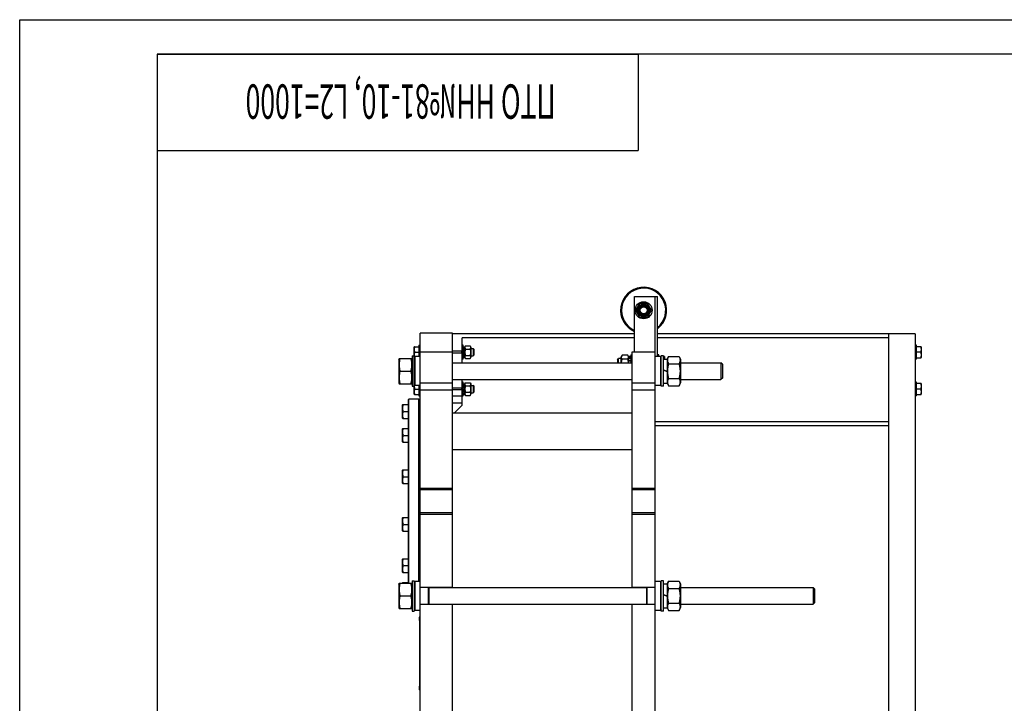
# Model space of a CAD drawing. Units: millimetres. Extents: x 0 to 6269, y -4 to 4433.
# Drawn here: x 0 to 2138, y 2949 to 4433 of the extents above; entities that cross this region are included whole.
import ezdxf
from ezdxf.enums import TextEntityAlignment as Align

# ---------------------------------------------------------------- set-up
doc = ezdxf.new("R2010")
doc.units = ezdxf.units.MM
doc.header["$LTSCALE"] = 344.776119
doc.layers.get('0').update_dxf_attribs({"linetype": 'CONTINUOUS'})
doc.layers.add('NOTES', color=7, linetype='CONTINUOUS')

# ---------------------------------------------------------------- blocks, each defined once
blk = doc.blocks.new('*T13')
at = {"color": 7, "linetype": 'Continuous'}
for p, q in [((0, 0), (1044.8, 0)), ((0, 0), (0, -209)), ((1044.8, 0), (1044.8, -209)), ((0, -209), (1044.8, -209))]:
    blk.add_line(p, q, dxfattribs=at)
at = {"layer": 'NOTES', "color": 5, "linetype": 'Continuous', "oblique": 15, "width": 0.566051}
blk.add_text('ПТО НН№81-10, L2=1000 ', height=74.627, rotation=180, dxfattribs=at).set_placement((522.4, -65.8), align=Align.CENTER)

msp = doc.modelspace()

# ---------------------------------------------------------------- linework, layer by layer
at = {"color": 4, "linetype": 'Continuous'}
for p, q in [((0, 0), (0, 4432.836)), ((0, 4432.836), (6268.657, 4432.836))]:
    msp.add_line(p, q, dxfattribs=at)
at = {"color": 7, "linetype": 'Continuous'}
for p, q in [((298.507, 4358.209), (298.507, 74.627)), ((6194.03, 4358.209), (298.507, 4358.209)), ((1335.1, 3711.893), (1335.1, 3831.893)), ((1335.1, 3831.893), (1385.1, 3831.893)), ((1380.1, 1985.893), (1380.1, 3831.893)), ((1385.1, 3701.393), (1385.1, 3831.893)), ((1346.439, 3816.893), (1337.779, 3801.893)), ((1363.76, 3816.893), (1346.439, 3816.893)), ((1372.42, 3801.893), (1363.76, 3816.893)), ((1337.779, 3801.893), (1346.439, 3786.893)), ((1346.439, 3786.893), (1363.76, 3786.893)), ((1363.76, 3786.893), (1372.42, 3801.893)), ((870.1, 1945.893), (870.1, 3751.893)), ((940.1, 3751.893), (870.1, 3751.893)), ((940.1, 3199.893), (940.1, 3751.893)), ((1335.1, 3750.893), (940.1, 3750.893)), ((961.1, 3712.893), (961.1, 3742.393)), ((1335.1, 3742.393), (961.1, 3742.393)), ((1945, 3750.893), (1385.1, 3750.893)), ((1887, 3742.393), (1385.1, 3742.393)), ((1887, 3750.893), (1887, 1945.893)), ((1945, 3750.893), (1945, 2025.893)), ((857.447, 3722.894), (857.1, 3722.293)), ((857.1, 3619.493), (857.1, 3722.293)), ((857.446, 3722.893), (867.1, 3722.893)), ((867.1, 3725.893), (867.1, 3701.393)), ((867.1, 3725.893), (870.1, 3725.893)), ((963.1, 3725.893), (961.1, 3725.893)), ((963.1, 3695.893), (963.1, 3725.893)), ((963.1, 3722.532), (966.6, 3722.532)), ((963.1, 3721.837), (966.6, 3721.837)), ((963.1, 3721.455), (966.6, 3721.455)), ((966.6, 3721.893), (967.932, 3724.749)), ((966.6, 3699.253), (966.6, 3722.532)), ((967.932, 3724.749), (978.268, 3724.749)), ((978.268, 3724.749), (979.6, 3721.893)), ((979.6, 3721.893), (979.6, 3699.893)), ((1948, 3725.893), (1945, 3725.893)), ((1948, 3695.893), (1948, 3725.893)), ((1957.653, 3722.893), (1948, 3722.893)), ((1957.653, 3722.894), (1958, 3722.293)), ((1958, 3722.293), (1958, 3699.493)), ((852.1, 3702.893), (852.1, 3636.893)), ((852.1, 3702.893), (857.1, 3702.893)), ((857.1, 3699.793), (858.7, 3701.393)), ((858.518, 3710.893), (867.1, 3710.893)), ((858.7, 3638.393), (858.7, 3701.393)), ((870.1, 3701.393), (858.7, 3701.393)), ((870.1, 3711.893), (940.1, 3711.893)), ((961.1, 3712.893), (940.1, 3712.893)), ((961.1, 3708.893), (940.1, 3708.893)), ((960.1, 3708.893), (960.1, 3712.893)), ((961.1, 3687.893), (961.1, 3708.893)), ((963.1, 3719.476), (966.6, 3719.476)), ((963.1, 3718.769), (966.6, 3718.769)), ((963.1, 3715.809), (966.6, 3715.809)), ((966.6, 3715.015), (963.1, 3715.015)), ((963.1, 3714.885), (966.6, 3714.885)), ((963.1, 3711.393), (966.6, 3711.393)), ((966.6, 3710.893), (963.1, 3710.893)), ((963.1, 3710.393), (966.6, 3710.393)), ((963.1, 3706.9), (966.6, 3706.9)), ((966.6, 3706.77), (963.1, 3706.77)), ((963.1, 3705.977), (966.6, 3705.977)), ((963.1, 3703.016), (966.6, 3703.016)), ((963.1, 3702.309), (966.6, 3702.309)), ((963.1, 3700.331), (966.6, 3700.331)), ((963.1, 3699.948), (966.6, 3699.948)), ((966.6, 3699.893), (967.932, 3697.036)), ((967.932, 3717.821), (978.268, 3717.821)), ((967.932, 3703.964), (978.268, 3703.964)), ((978.268, 3697.036), (979.6, 3699.893)), ((979.6, 3718.893), (985.1, 3718.893)), ((979.6, 3702.893), (985.1, 3702.893)), ((985.1, 3718.893), (985.1, 3702.893)), ((987.1, 3716.893), (985.1, 3718.893)), ((987.1, 3704.893), (985.1, 3702.893)), ((987.1, 3704.893), (987.1, 3716.893)), ((1308.218, 3704.213), (1306.6, 3700.743)), ((1306.6, 3687.893), (1306.6, 3700.743)), ((1320.981, 3704.213), (1308.218, 3704.213)), ((1322.6, 3700.743), (1320.981, 3704.213)), ((1322.6, 3687.893), (1322.6, 3701.634)), ((1327.1, 3701.634), (1322.6, 3701.634)), ((1327.1, 3700.703), (1322.6, 3700.703)), ((1327.1, 3700.321), (1322.6, 3700.321)), ((1327.1, 3705.393), (1327.1, 3687.893)), ((1327.1, 3705.393), (1330.1, 3705.393)), ((1330.1, 3199.893), (1330.1, 3711.893)), ((1330.1, 3711.893), (1380.1, 3711.893)), ((1391.5, 3701.393), (1380.1, 3701.393)), ((1388.1, 3705.393), (1385.1, 3705.393)), ((1388.1, 3701.393), (1388.1, 3705.393)), ((1393.1, 3701.893), (1388.1, 3701.893)), ((1391.5, 3701.393), (1391.5, 3638.393)), ((1393.1, 3699.793), (1391.5, 3701.393)), ((1393.1, 3636.893), (1393.1, 3702.893)), ((1398.1, 3702.893), (1393.1, 3702.893)), ((1398.1, 3636.893), (1398.1, 3702.893)), ((1400.167, 3701.893), (1398.1, 3701.893)), ((1400.166, 3701.894), (1400.6, 3701.143)), ((1400.6, 3701.143), (1400.6, 3696.143)), ((1406.1, 3695.443), (1408.993, 3701.647)), ((1408.993, 3701.647), (1432.207, 3701.647)), ((1432.207, 3701.647), (1435.1, 3695.443)), ((1956.581, 3710.893), (1948, 3710.893)), ((823.1, 3695.443), (824.01, 3697.394)), ((823.1, 3695.443), (823.1, 3644.343)), ((824.009, 3697.393), (851.19, 3697.393)), ((851.189, 3697.394), (852.1, 3695.443)), ((940.1, 3687.893), (1330.1, 3687.893)), ((963.1, 3695.893), (961.1, 3695.893)), ((963.1, 3699.253), (966.6, 3699.253)), ((967.932, 3697.036), (978.268, 3697.036)), ((1298.1, 3694.393), (1300.6, 3696.893)), ((1298.1, 3694.393), (1298.1, 3687.893)), ((1300.6, 3687.893), (1300.6, 3696.893)), ((1306.6, 3696.893), (1300.6, 3696.893)), ((1320.981, 3695.553), (1308.218, 3695.553)), ((1327.1, 3697.67), (1322.6, 3697.67)), ((1327.1, 3696.963), (1322.6, 3696.963)), ((1327.1, 3692.996), (1322.6, 3692.996)), ((1322.6, 3692.203), (1327.1, 3692.203)), ((1327.1, 3692.072), (1322.6, 3692.072)), ((1398.1, 3696.143), (1406.1, 3696.143)), ((1406.1, 3696.143), (1406.1, 3643.643)), ((1408.993, 3685.77), (1432.207, 3685.77)), ((1435.1, 3695.443), (1435.1, 3644.343)), ((1435.1, 3687.893), (1523.1, 3687.893)), ((1526.099, 3684.892), (1523.099, 3687.892)), ((1523.1, 3687.893), (1523.1, 3651.893)), ((1526.1, 3684.893), (1526.1, 3654.893)), ((1948, 3695.893), (1945, 3695.893)), ((1948, 3698.893), (1957.653, 3698.893)), ((1957.653, 3698.891), (1958, 3699.493)), ((825.993, 3669.893), (849.207, 3669.893)), ((1398.1, 3672.804), (1406.1, 3669.893)), ((1398.1, 3671.804), (1406.1, 3668.893)), ((823.1, 3644.343), (824.01, 3642.391)), ((824.009, 3642.393), (851.19, 3642.393)), ((851.189, 3642.391), (852.1, 3644.343)), ((852.1, 3636.893), (857.1, 3636.893)), ((857.1, 3639.993), (858.7, 3638.393)), ((870.1, 3638.393), (858.7, 3638.393)), ((867.1, 3638.393), (867.1, 3615.893)), ((870.1, 3644.393), (940.1, 3644.393)), ((940.1, 3651.893), (1330.1, 3651.893)), ((961.1, 3632.893), (961.1, 3651.893)), ((963.1, 3645.893), (961.1, 3645.893)), ((963.1, 3615.893), (963.1, 3645.893)), ((963.1, 3642.532), (966.6, 3642.532)), ((963.1, 3641.837), (966.6, 3641.837)), ((963.1, 3641.455), (966.6, 3641.455)), ((963.1, 3639.476), (966.6, 3639.476)), ((963.1, 3638.769), (966.6, 3638.769)), ((963.1, 3635.809), (966.6, 3635.809)), ((966.6, 3641.893), (967.932, 3644.749)), ((966.6, 3619.253), (966.6, 3642.532)), ((967.932, 3644.749), (978.268, 3644.749)), ((967.932, 3637.821), (978.268, 3637.821)), ((978.268, 3644.749), (979.6, 3641.893)), ((979.6, 3641.893), (979.6, 3619.893)), ((979.6, 3638.893), (985.1, 3638.893)), ((985.1, 3638.893), (985.1, 3622.893)), ((987.1, 3636.893), (985.1, 3638.893)), ((987.1, 3624.893), (987.1, 3636.893)), ((1330.1, 3644.393), (1380.1, 3644.393)), ((1391.5, 3638.393), (1380.1, 3638.393)), ((1393.1, 3639.993), (1391.5, 3638.393)), ((1398.1, 3636.893), (1393.1, 3636.893)), ((1398.1, 3643.643), (1406.1, 3643.643)), ((1406.1, 3644.343), (1408.993, 3638.138)), ((1408.993, 3654.015), (1432.207, 3654.015)), ((1408.993, 3638.138), (1432.207, 3638.138)), ((1432.207, 3638.138), (1435.1, 3644.343)), ((1435.1, 3651.893), (1523.1, 3651.893)), ((1526.099, 3654.893), (1523.099, 3651.893)), ((1948, 3645.893), (1945, 3645.893)), ((1948, 3615.893), (1948, 3645.893)), ((1957.653, 3642.893), (1948, 3642.893)), ((1957.653, 3642.894), (1958, 3642.293)), ((1958, 3642.293), (1958, 3619.493)), ((857.447, 3618.891), (857.1, 3619.493)), ((857.446, 3618.893), (867.1, 3618.893)), ((858.518, 3630.893), (867.1, 3630.893)), ((867.1, 3615.893), (870.1, 3615.893)), ((870.1, 3629.393), (940.1, 3629.393)), ((961.1, 3632.893), (940.1, 3632.893)), ((961.1, 3628.893), (940.1, 3628.893)), ((940.1, 3615.893), (963.1, 3615.893)), ((960.1, 3628.893), (960.1, 3632.893)), ((961.1, 3595.893), (961.1, 3628.893)), ((966.6, 3635.015), (963.1, 3635.015)), ((963.1, 3634.885), (966.6, 3634.885)), ((963.1, 3631.393), (966.6, 3631.393)), ((966.6, 3630.893), (963.1, 3630.893)), ((963.1, 3630.393), (966.6, 3630.393)), ((963.1, 3626.9), (966.6, 3626.9)), ((966.6, 3626.77), (963.1, 3626.77)), ((963.1, 3625.977), (966.6, 3625.977)), ((963.1, 3623.016), (966.6, 3623.016)), ((963.1, 3622.309), (966.6, 3622.309)), ((963.1, 3620.331), (966.6, 3620.331)), ((963.1, 3619.948), (966.6, 3619.948)), ((963.1, 3619.253), (966.6, 3619.253)), ((966.6, 3619.893), (967.932, 3617.036)), ((967.932, 3623.964), (978.268, 3623.964)), ((967.932, 3617.036), (978.268, 3617.036)), ((978.268, 3617.036), (979.6, 3619.893)), ((979.6, 3622.893), (985.1, 3622.893)), ((987.1, 3624.893), (985.1, 3622.893)), ((1330.1, 3629.393), (1380.1, 3629.393)), ((1948, 3615.893), (1945, 3615.893)), ((1956.581, 3630.893), (1948, 3630.893)), ((1948, 3618.893), (1957.653, 3618.893)), ((1957.653, 3618.891), (1958, 3619.493)), ((832.033, 3597.079), (831.6, 3596.328)), ((831.6, 3567.828), (831.6, 3596.328)), ((832.033, 3597.078), (844.1, 3597.078)), ((844.1, 3607.893), (845.1, 3608.893)), ((844.1, 3209.393), (844.1, 3607.893)), ((845.1, 3209.393), (845.1, 3608.893)), ((867.1, 3608.893), (845.1, 3608.893)), ((867.1, 3213.393), (867.1, 3608.893)), ((868.1, 3607.893), (867.1, 3608.893)), ((868.1, 3213.393), (868.1, 3607.893)), ((940.1, 3600.893), (961.1, 3600.893)), ((944.6, 3579.393), (961.1, 3595.893)), ((833.372, 3582.078), (844.1, 3582.078)), ((868.1, 3592.078), (870.1, 3592.078)), ((868.1, 3572.078), (870.1, 3572.078)), ((940.1, 3579.393), (1330.1, 3579.393)), ((832.033, 3567.076), (831.6, 3567.828)), ((832.033, 3567.078), (844.1, 3567.078)), ((1887, 3559.393), (1380.1, 3559.393)), ((1887, 3550.893), (1380.1, 3550.893)), ((832.033, 3545.315), (831.6, 3544.564)), ((831.6, 3516.064), (831.6, 3544.564)), ((832.033, 3545.314), (844.1, 3545.314)), ((833.372, 3530.314), (844.1, 3530.314)), ((868.1, 3540.314), (870.1, 3540.314)), ((832.033, 3515.313), (831.6, 3516.064)), ((832.033, 3515.314), (844.1, 3515.314)), ((868.1, 3520.314), (870.1, 3520.314)), ((940.1, 3499.393), (1330.1, 3499.393)), ((832.033, 3455.658), (831.6, 3454.906)), ((831.6, 3426.406), (831.6, 3454.906)), ((832.033, 3455.656), (844.1, 3455.656)), ((868.1, 3450.656), (870.1, 3450.656)), ((832.033, 3425.655), (831.6, 3426.406)), ((832.033, 3425.656), (844.1, 3425.656)), ((833.372, 3440.656), (844.1, 3440.656)), ((868.1, 3430.656), (870.1, 3430.656)), ((940.1, 3414.893), (870.1, 3414.893)), ((940.1, 3411.893), (870.1, 3411.893)), ((1380.1, 3414.893), (1330.1, 3414.893)), ((1380.1, 3411.893), (1330.1, 3411.893)), ((940.1, 3361.893), (870.1, 3361.893)), ((940.1, 3358.893), (870.1, 3358.893)), ((1380.1, 3361.893), (1330.1, 3361.893)), ((1380.1, 3358.893), (1330.1, 3358.893)), ((832.033, 3352.13), (831.6, 3351.379)), ((831.6, 3322.879), (831.6, 3351.379)), ((832.033, 3352.129), (844.1, 3352.129)), ((833.372, 3337.129), (844.1, 3337.129)), ((868.1, 3347.129), (870.1, 3347.129)), ((832.033, 3322.128), (831.6, 3322.879)), ((832.033, 3322.129), (844.1, 3322.129)), ((868.1, 3327.129), (870.1, 3327.129)), ((832.033, 3262.473), (831.6, 3261.721)), ((831.6, 3233.221), (831.6, 3261.721)), ((832.033, 3262.471), (844.1, 3262.471)), ((868.1, 3257.471), (870.1, 3257.471)), ((832.033, 3232.47), (831.6, 3233.221)), ((832.033, 3232.471), (844.1, 3232.471)), ((833.372, 3247.471), (844.1, 3247.471)), ((868.1, 3237.471), (870.1, 3237.471)), ((823.1, 3207.443), (824.01, 3209.394)), ((824.009, 3209.393), (851.19, 3209.393)), ((832.033, 3210.709), (831.6, 3209.957)), ((831.6, 3209.393), (831.6, 3209.957)), ((832.033, 3210.707), (844.1, 3210.707)), ((851.189, 3209.394), (852.1, 3207.443)), ((852.1, 3214.893), (852.1, 3148.893)), ((852.1, 3214.893), (857.1, 3214.893)), ((857.1, 3214.893), (857.1, 3148.893)), ((857.1, 3211.793), (858.7, 3213.393)), ((858.7, 3150.393), (858.7, 3213.393)), ((870.1, 3213.393), (858.7, 3213.393)), ((1391.5, 3213.393), (1380.1, 3213.393)), ((1391.5, 3213.393), (1391.5, 3150.393)), ((1393.1, 3211.793), (1391.5, 3213.393)), ((1393.1, 3148.893), (1393.1, 3214.893)), ((1398.1, 3214.893), (1393.1, 3214.893)), ((1398.1, 3148.893), (1398.1, 3214.893)), ((1398.1, 3208.143), (1406.1, 3208.143)), ((1406.1, 3207.443), (1408.993, 3213.647)), ((1406.1, 3208.143), (1406.1, 3155.643)), ((1408.993, 3213.647), (1432.207, 3213.647)), ((1432.207, 3213.647), (1435.1, 3207.443)), ((823.1, 3207.443), (823.1, 3156.343)), ((940.1, 3200.393), (870.1, 3200.393)), ((888.1, 3163.393), (888.1, 3200.393)), ((889.1, 3163.393), (889.1, 3200.393)), ((889.1, 3199.893), (1361.1, 3199.893)), ((1380.1, 3200.393), (1330.1, 3200.393)), ((1361.1, 3200.393), (1361.1, 3163.393)), ((1362.1, 3200.393), (1362.1, 3163.393)), ((1408.993, 3197.77), (1432.207, 3197.77)), ((1435.1, 3207.443), (1435.1, 3156.343)), ((1435.1, 3199.893), (1723.1, 3199.893)), ((1726.099, 3196.892), (1723.099, 3199.892)), ((1723.1, 3199.893), (1723.1, 3163.893)), ((1726.1, 3196.893), (1726.1, 3166.893)), ((825.993, 3181.893), (849.207, 3181.893)), ((1398.1, 3184.804), (1406.1, 3181.893)), ((1398.1, 3183.804), (1406.1, 3180.893)), ((1408.993, 3166.015), (1432.207, 3166.015)), ((1726.099, 3166.893), (1723.099, 3163.893)), ((823.1, 3156.343), (824.01, 3154.391)), ((824.009, 3154.393), (851.19, 3154.393)), ((851.189, 3154.391), (852.1, 3156.343)), ((852.1, 3148.893), (857.1, 3148.893)), ((857.1, 3151.993), (858.7, 3150.393)), ((870.1, 3150.393), (858.7, 3150.393)), ((940.1, 3163.393), (870.1, 3163.393)), ((889.1, 3163.893), (1361.1, 3163.893)), ((940.1, 2866.893), (940.1, 3163.893)), ((1330.1, 2866.893), (1330.1, 3163.893)), ((1380.1, 3163.393), (1330.1, 3163.393)), ((1391.5, 3150.393), (1380.1, 3150.393)), ((1393.1, 3151.993), (1391.5, 3150.393)), ((1398.1, 3148.893), (1393.1, 3148.893)), ((1398.1, 3155.643), (1406.1, 3155.643)), ((1406.1, 3156.343), (1408.993, 3150.138)), ((1408.993, 3150.138), (1432.207, 3150.138)), ((1432.207, 3150.138), (1435.1, 3156.343)), ((1435.1, 3163.893), (1723.1, 3163.893)), ((867.4, 3132.893), (867.4, 3130.893)), ((868.8, 3126.505), (868.8, 3127.496)), ((869.1, 3126.866), (868.8, 3126.866)), ((869.1, 3126.505), (868.8, 3126.505)), ((868.8, 3123.388), (868.8, 3123.744)), ((869.1, 3123.744), (868.8, 3123.744)), ((869.1, 3123.611), (868.8, 3123.611)), ((869.1, 3123.39), (868.8, 3123.39)), ((868.8, 3117.632), (868.8, 3123.386)), ((869.1, 3123.386), (868.8, 3123.386)), ((869.1, 2976.893), (869.1, 3136.893)), ((869.1, 3136.893), (870.1, 3136.893)), ((869.1, 3121.957), (868.8, 3121.957)), ((869.1, 3118.383), (868.8, 3118.383)), ((869.1, 3118.372), (868.8, 3118.372)), ((869.1, 3117.632), (868.8, 3117.632)), ((868.8, 3115.254), (868.8, 3115.611)), ((869.1, 3115.611), (868.8, 3115.611)), ((869.1, 3115.254), (868.8, 3115.254)), ((868.8, 3108.937), (868.8, 3114.925)), ((869.1, 3114.925), (868.8, 3114.925)), ((869.1, 3109.893), (868.8, 3109.893)), ((869.1, 3109.868), (868.8, 3109.868)), ((869.1, 3109.611), (868.8, 3109.611)), ((869.1, 3109.254), (868.8, 3109.254)), ((869.1, 3108.957), (868.8, 3108.957)), ((868.8, 3096.893), (868.8, 3108.925)), ((869.1, 3108.925), (868.8, 3108.925)), ((869.1, 3103.893), (868.8, 3103.893)), ((869.1, 3103.868), (868.8, 3103.868)), ((869.1, 3103.643), (868.8, 3103.643)), ((869.1, 3103.094), (868.8, 3103.094)), ((869.1, 3102.9), (868.8, 3102.9)), ((869.1, 3100.752), (868.8, 3100.752)), ((869.1, 3097.893), (868.8, 3097.893)), ((869.1, 3096.893), (868.8, 3096.893)), ((868.8, 3088.895), (868.8, 3088.896)), ((869.1, 3088.896), (868.8, 3088.896)), ((868.8, 3082.463), (868.8, 3088.893)), ((869.1, 3088.893), (868.8, 3088.893)), ((869.1, 3086.394), (868.8, 3086.394)), ((869.1, 3084.093), (868.8, 3084.093)), ((869.1, 3083.893), (868.8, 3083.893)), ((869.1, 3083.889), (868.8, 3083.889)), ((869.1, 3082.463), (868.8, 3082.463)), ((867.4, 2982.893), (867.4, 2980.893)), ((869.1, 2976.893), (870.1, 2976.893))]:
    msp.add_line(p, q, dxfattribs=at)
for radius in [18.5, 13.85, 12, 10, 7.5]:
    msp.add_circle((1355.1, 3801.893), radius, dxfattribs=at)
for centre, radius, start, end in [((1355.1, 3801.893), 50, 306.87245, 246.421116), ((1355.1, 3801.893), 48, 308.684984, 245.374116), ((864.005, 3200.477), 32.296, 161.531678, 163.974087), ((872.222, 3132.893), 4.822, 130.35089, 180), ((872.222, 3130.893), 4.822, 180, 229.64911), ((872.222, 2982.893), 4.822, 130.35089, 180), ((872.222, 2980.893), 4.822, 180, 229.64911)]:
    msp.add_arc(centre, radius, start, end, dxfattribs=at)
for points, knots in [([(858.518, 3710.893), (858.194, 3711.863), (857.653, 3713.836), (857.343, 3716.893), (857.653, 3719.95), (858.194, 3721.922), (858.518, 3722.893)], [0, 0, 0, 0, 0.25094302, 0.5, 0.74905698, 1, 1, 1, 1]), ([(967.932, 3724.749), (967.673, 3724.195), (967.238, 3723.072), (966.982, 3721.285), (967.238, 3719.498), (967.673, 3718.375), (967.932, 3717.821)], [0, 0, 0, 0, 0.25509322, 0.5, 0.74490678, 1, 1, 1, 1]), ([(978.268, 3724.749), (978.526, 3724.195), (978.961, 3723.072), (979.218, 3721.285), (978.961, 3719.498), (978.526, 3718.375), (978.268, 3717.821)], [0, 0, 0, 0, 0.25509322, 0.5, 0.74490678, 1, 1, 1, 1]), ([(1956.581, 3722.893), (1956.905, 3721.922), (1957.447, 3719.95), (1957.756, 3716.893), (1957.447, 3713.836), (1956.905, 3711.863), (1956.581, 3710.893)], [0, 0, 0, 0, 0.25094302, 0.5, 0.74905698, 1, 1, 1, 1]), ([(857.992, 3700.685), (857.783, 3701.524), (857.465, 3703.225), (857.402, 3705.824), (857.771, 3708.399), (858.243, 3710.069), (858.518, 3710.893)], [0, 0, 0, 0, 0.25003512, 0.49905342, 0.7486663, 1, 1, 1, 1]), ([(967.932, 3717.821), (967.667, 3716.685), (967.229, 3714.391), (966.984, 3710.893), (967.229, 3707.394), (967.667, 3705.1), (967.932, 3703.964)], [0, 0, 0, 0, 0.25003596, 0.5, 0.74996404, 1, 1, 1, 1]), ([(967.932, 3703.964), (967.673, 3703.411), (967.238, 3702.287), (966.982, 3700.5), (967.238, 3698.713), (967.673, 3697.59), (967.932, 3697.036)], [0, 0, 0, 0, 0.25509322, 0.5, 0.74490678, 1, 1, 1, 1]), ([(978.268, 3717.821), (978.532, 3716.685), (978.97, 3714.391), (979.215, 3710.893), (978.97, 3707.394), (978.532, 3705.1), (978.268, 3703.964)], [0, 0, 0, 0, 0.25003596, 0.5, 0.74996404, 1, 1, 1, 1]), ([(978.268, 3703.964), (978.526, 3703.411), (978.961, 3702.287), (979.218, 3700.5), (978.961, 3698.713), (978.526, 3697.59), (978.268, 3697.036)], [0, 0, 0, 0, 0.25509322, 0.5, 0.74490678, 1, 1, 1, 1]), ([(1308.218, 3695.553), (1307.895, 3696.245), (1307.484, 3697.31), (1307.187, 3698.782), (1307.111, 3699.883), (1307.187, 3700.984), (1307.484, 3702.456), (1307.895, 3703.521), (1308.218, 3704.213)], [0, 0, 0, 0, 0.25483585, 0.37819738, 0.5, 0.62180262, 0.74516415, 1, 1, 1, 1]), ([(1320.981, 3695.553), (1321.304, 3696.245), (1321.715, 3697.31), (1322.013, 3698.782), (1322.089, 3699.883), (1322.013, 3700.984), (1321.715, 3702.456), (1321.304, 3703.521), (1320.981, 3704.213)], [0, 0, 0, 0, 0.25483585, 0.37819738, 0.5, 0.62180262, 0.74516415, 1, 1, 1, 1]), ([(1398.827, 3701.893), (1399.139, 3700.957), (1399.683, 3699.065), (1400.002, 3697.118), (1400.088, 3696.143)], [0, 0, 0, 0, 0.50160002, 1, 1, 1, 1]), ([(1408.993, 3701.647), (1408.401, 3700.378), (1407.647, 3698.425), (1407.102, 3695.726), (1406.963, 3693.708), (1407.102, 3691.691), (1407.647, 3688.992), (1408.401, 3687.039), (1408.993, 3685.77)], [0, 0, 0, 0, 0.25483592, 0.37819743, 0.5, 0.62180257, 0.74516408, 1, 1, 1, 1]), ([(1432.207, 3701.647), (1432.798, 3700.378), (1433.553, 3698.425), (1434.097, 3695.726), (1434.237, 3693.708), (1434.097, 3691.691), (1433.553, 3688.992), (1432.798, 3687.039), (1432.207, 3685.77)], [0, 0, 0, 0, 0.25483592, 0.37819743, 0.5, 0.62180257, 0.74516408, 1, 1, 1, 1]), ([(1956.581, 3710.893), (1956.905, 3709.922), (1957.447, 3707.95), (1957.756, 3704.893), (1957.447, 3701.836), (1956.905, 3699.863), (1956.581, 3698.893)], [0, 0, 0, 0, 0.25094302, 0.5, 0.74905698, 1, 1, 1, 1]), ([(825.993, 3697.393), (825.388, 3695.146), (824.636, 3691.733), (824.101, 3687.117), (823.963, 3683.643), (824.101, 3680.168), (824.636, 3675.553), (825.388, 3672.139), (825.993, 3669.893)], [0, 0, 0, 0, 0.25053751, 0.37535955, 0.5, 0.62464045, 0.74946249, 1, 1, 1, 1]), ([(849.207, 3697.393), (849.811, 3695.146), (850.564, 3691.733), (851.099, 3687.117), (851.236, 3683.643), (851.099, 3680.168), (850.564, 3675.553), (849.811, 3672.139), (849.207, 3669.893)], [0, 0, 0, 0, 0.25053751, 0.37535955, 0.5, 0.62464045, 0.74946249, 1, 1, 1, 1]), ([(1307.151, 3687.893), (1307.191, 3689.183), (1307.429, 3691.759), (1307.925, 3694.296), (1308.218, 3695.553)], [0, 0, 0, 0, 0.49994773, 1, 1, 1, 1]), ([(1322.048, 3687.893), (1322.008, 3689.183), (1321.771, 3691.759), (1321.274, 3694.296), (1320.981, 3695.553)], [0, 0, 0, 0, 0.49994773, 1, 1, 1, 1]), ([(1408.993, 3685.77), (1408.386, 3683.168), (1407.634, 3679.222), (1407.1, 3673.902), (1406.963, 3669.893), (1407.1, 3665.883), (1407.634, 3660.563), (1408.386, 3656.617), (1408.993, 3654.015)], [0, 0, 0, 0, 0.24996988, 0.37498652, 0.5, 0.62501348, 0.75003012, 1, 1, 1, 1]), ([(1432.207, 3685.77), (1432.813, 3683.168), (1433.565, 3679.222), (1434.099, 3673.902), (1434.236, 3669.893), (1434.099, 3665.883), (1433.565, 3660.563), (1432.813, 3656.617), (1432.207, 3654.015)], [0, 0, 0, 0, 0.24996988, 0.37498652, 0.5, 0.62501348, 0.75003012, 1, 1, 1, 1]), ([(825.993, 3669.893), (825.388, 3667.646), (824.636, 3664.233), (824.101, 3659.617), (823.963, 3656.143), (824.101, 3652.668), (824.636, 3648.053), (825.388, 3644.639), (825.993, 3642.393)], [0, 0, 0, 0, 0.25053751, 0.37535955, 0.5, 0.62464045, 0.74946249, 1, 1, 1, 1]), ([(849.207, 3669.893), (849.811, 3667.646), (850.564, 3664.233), (851.099, 3659.617), (851.236, 3656.143), (851.099, 3652.668), (850.564, 3648.053), (849.811, 3644.639), (849.207, 3642.393)], [0, 0, 0, 0, 0.25053751, 0.37535955, 0.5, 0.62464045, 0.74946249, 1, 1, 1, 1]), ([(858.518, 3630.893), (858.06, 3632.267), (857.53, 3634.393), (857.4, 3637.288), (857.538, 3638.728), (857.651, 3639.441)], [0, 0, 0, 0, 0.50119499, 0.75048923, 1, 1, 1, 1]), ([(967.932, 3644.749), (967.673, 3644.195), (967.238, 3643.072), (966.982, 3641.285), (967.238, 3639.498), (967.673, 3638.375), (967.932, 3637.821)], [0, 0, 0, 0, 0.25509322, 0.5, 0.74490678, 1, 1, 1, 1]), ([(967.932, 3637.821), (967.667, 3636.685), (967.229, 3634.391), (966.984, 3630.893), (967.229, 3627.394), (967.667, 3625.1), (967.932, 3623.964)], [0, 0, 0, 0, 0.25003596, 0.5, 0.74996404, 1, 1, 1, 1]), ([(978.268, 3644.749), (978.526, 3644.195), (978.961, 3643.072), (979.218, 3641.285), (978.961, 3639.498), (978.526, 3638.375), (978.268, 3637.821)], [0, 0, 0, 0, 0.25509322, 0.5, 0.74490678, 1, 1, 1, 1]), ([(978.268, 3637.821), (978.532, 3636.685), (978.97, 3634.391), (979.215, 3630.893), (978.97, 3627.394), (978.532, 3625.1), (978.268, 3623.964)], [0, 0, 0, 0, 0.25003596, 0.5, 0.74996404, 1, 1, 1, 1]), ([(1408.993, 3654.015), (1408.401, 3652.747), (1407.647, 3650.793), (1407.102, 3648.095), (1406.963, 3646.077), (1407.102, 3644.059), (1407.647, 3641.36), (1408.401, 3639.407), (1408.993, 3638.138)], [0, 0, 0, 0, 0.25483592, 0.37819743, 0.5, 0.62180257, 0.74516408, 1, 1, 1, 1]), ([(1432.207, 3654.015), (1432.798, 3652.747), (1433.553, 3650.793), (1434.097, 3648.095), (1434.237, 3646.077), (1434.097, 3644.059), (1433.553, 3641.36), (1432.798, 3639.407), (1432.207, 3638.138)], [0, 0, 0, 0, 0.25483592, 0.37819743, 0.5, 0.62180257, 0.74516408, 1, 1, 1, 1]), ([(1956.581, 3642.893), (1956.905, 3641.922), (1957.447, 3639.95), (1957.756, 3636.893), (1957.447, 3633.836), (1956.905, 3631.863), (1956.581, 3630.893)], [0, 0, 0, 0, 0.25094302, 0.5, 0.74905698, 1, 1, 1, 1]), ([(858.518, 3618.893), (858.194, 3619.863), (857.653, 3621.836), (857.343, 3624.893), (857.653, 3627.95), (858.194, 3629.922), (858.518, 3630.893)], [0, 0, 0, 0, 0.25094302, 0.5, 0.74905698, 1, 1, 1, 1]), ([(967.932, 3623.964), (967.673, 3623.411), (967.238, 3622.287), (966.982, 3620.5), (967.238, 3618.713), (967.673, 3617.59), (967.932, 3617.036)], [0, 0, 0, 0, 0.25509322, 0.5, 0.74490678, 1, 1, 1, 1]), ([(978.268, 3623.964), (978.526, 3623.411), (978.961, 3622.287), (979.218, 3620.5), (978.961, 3618.713), (978.526, 3617.59), (978.268, 3617.036)], [0, 0, 0, 0, 0.25509322, 0.5, 0.74490678, 1, 1, 1, 1]), ([(1956.581, 3630.893), (1956.905, 3629.922), (1957.447, 3627.95), (1957.756, 3624.893), (1957.447, 3621.836), (1956.905, 3619.863), (1956.581, 3618.893)], [0, 0, 0, 0, 0.25094302, 0.5, 0.74905698, 1, 1, 1, 1]), ([(833.372, 3582.078), (832.968, 3583.291), (832.291, 3585.757), (831.904, 3589.578), (832.291, 3593.399), (832.968, 3595.865), (833.372, 3597.078)], [0, 0, 0, 0, 0.25094306, 0.5, 0.74905694, 1, 1, 1, 1]), ([(833.372, 3567.078), (832.968, 3568.291), (832.291, 3570.757), (831.904, 3574.578), (832.291, 3578.399), (832.968, 3580.865), (833.372, 3582.078)], [0, 0, 0, 0, 0.25094306, 0.5, 0.74905694, 1, 1, 1, 1]), ([(833.372, 3530.314), (832.968, 3531.527), (832.291, 3533.993), (831.904, 3537.814), (832.291, 3541.635), (832.968, 3544.101), (833.372, 3545.314)], [0, 0, 0, 0, 0.25094306, 0.5, 0.74905694, 1, 1, 1, 1]), ([(833.372, 3515.314), (832.968, 3516.527), (832.291, 3518.993), (831.904, 3522.814), (832.291, 3526.635), (832.968, 3529.101), (833.372, 3530.314)], [0, 0, 0, 0, 0.25094306, 0.5, 0.74905694, 1, 1, 1, 1]), ([(833.372, 3440.656), (832.968, 3441.87), (832.291, 3444.335), (831.904, 3448.156), (832.291, 3451.978), (832.968, 3454.443), (833.372, 3455.656)], [0, 0, 0, 0, 0.25094306, 0.5, 0.74905694, 1, 1, 1, 1]), ([(833.372, 3425.656), (832.968, 3426.87), (832.291, 3429.335), (831.904, 3433.156), (832.291, 3436.978), (832.968, 3439.443), (833.372, 3440.656)], [0, 0, 0, 0, 0.25094306, 0.5, 0.74905694, 1, 1, 1, 1]), ([(833.372, 3337.129), (832.968, 3338.342), (832.291, 3340.808), (831.904, 3344.629), (832.291, 3348.45), (832.968, 3350.916), (833.372, 3352.129)], [0, 0, 0, 0, 0.25094306, 0.5, 0.74905694, 1, 1, 1, 1]), ([(833.372, 3322.129), (832.968, 3323.342), (832.291, 3325.808), (831.904, 3329.629), (832.291, 3333.45), (832.968, 3335.916), (833.372, 3337.129)], [0, 0, 0, 0, 0.25094306, 0.5, 0.74905694, 1, 1, 1, 1]), ([(833.372, 3247.471), (832.968, 3248.684), (832.291, 3251.15), (831.904, 3254.971), (832.291, 3258.792), (832.968, 3261.258), (833.372, 3262.471)], [0, 0, 0, 0, 0.25094306, 0.5, 0.74905694, 1, 1, 1, 1]), ([(833.372, 3232.471), (832.968, 3233.684), (832.291, 3236.15), (831.904, 3239.971), (832.291, 3243.792), (832.968, 3246.258), (833.372, 3247.471)], [0, 0, 0, 0, 0.25094306, 0.5, 0.74905694, 1, 1, 1, 1]), ([(825.993, 3209.393), (825.388, 3207.146), (824.636, 3203.733), (824.101, 3199.117), (823.963, 3195.643), (824.101, 3192.168), (824.636, 3187.553), (825.388, 3184.139), (825.993, 3181.893)], [0, 0, 0, 0, 0.25053751, 0.37535955, 0.5, 0.62464045, 0.74946249, 1, 1, 1, 1]), ([(849.207, 3209.393), (849.811, 3207.146), (850.564, 3203.733), (851.099, 3199.117), (851.236, 3195.643), (851.099, 3192.168), (850.564, 3187.553), (849.811, 3184.139), (849.207, 3181.893)], [0, 0, 0, 0, 0.25053751, 0.37535955, 0.5, 0.62464045, 0.74946249, 1, 1, 1, 1]), ([(1408.993, 3213.647), (1408.401, 3212.378), (1407.647, 3210.425), (1407.102, 3207.726), (1406.963, 3205.708), (1407.102, 3203.691), (1407.647, 3200.992), (1408.401, 3199.039), (1408.993, 3197.77)], [0, 0, 0, 0, 0.25483592, 0.37819743, 0.5, 0.62180257, 0.74516408, 1, 1, 1, 1]), ([(1432.207, 3213.647), (1432.798, 3212.378), (1433.553, 3210.425), (1434.097, 3207.726), (1434.237, 3205.708), (1434.097, 3203.691), (1433.553, 3200.992), (1432.798, 3199.039), (1432.207, 3197.77)], [0, 0, 0, 0, 0.25483592, 0.37819743, 0.5, 0.62180257, 0.74516408, 1, 1, 1, 1]), ([(1408.993, 3197.77), (1408.386, 3195.168), (1407.634, 3191.222), (1407.1, 3185.902), (1406.963, 3181.893), (1407.1, 3177.883), (1407.634, 3172.563), (1408.386, 3168.617), (1408.993, 3166.015)], [0, 0, 0, 0, 0.24996988, 0.37498652, 0.5, 0.62501348, 0.75003012, 1, 1, 1, 1]), ([(1432.207, 3197.77), (1432.813, 3195.168), (1433.565, 3191.222), (1434.099, 3185.902), (1434.236, 3181.893), (1434.099, 3177.883), (1433.565, 3172.563), (1432.813, 3168.617), (1432.207, 3166.015)], [0, 0, 0, 0, 0.24996988, 0.37498652, 0.5, 0.62501348, 0.75003012, 1, 1, 1, 1]), ([(825.993, 3181.893), (825.388, 3179.646), (824.636, 3176.233), (824.101, 3171.617), (823.963, 3168.143), (824.101, 3164.668), (824.636, 3160.053), (825.388, 3156.639), (825.993, 3154.393)], [0, 0, 0, 0, 0.25053751, 0.37535955, 0.5, 0.62464045, 0.74946249, 1, 1, 1, 1]), ([(849.207, 3181.893), (849.811, 3179.646), (850.564, 3176.233), (851.099, 3171.617), (851.236, 3168.143), (851.099, 3164.668), (850.564, 3160.053), (849.811, 3156.639), (849.207, 3154.393)], [0, 0, 0, 0, 0.25053751, 0.37535955, 0.5, 0.62464045, 0.74946249, 1, 1, 1, 1]), ([(1408.993, 3166.015), (1408.401, 3164.747), (1407.647, 3162.793), (1407.102, 3160.095), (1406.963, 3158.077), (1407.102, 3156.059), (1407.647, 3153.36), (1408.401, 3151.407), (1408.993, 3150.138)], [0, 0, 0, 0, 0.25483592, 0.37819743, 0.5, 0.62180257, 0.74516408, 1, 1, 1, 1]), ([(1432.207, 3166.015), (1432.798, 3164.747), (1433.553, 3162.793), (1434.097, 3160.095), (1434.237, 3158.077), (1434.097, 3156.059), (1433.553, 3153.36), (1432.798, 3151.407), (1432.207, 3150.138)], [0, 0, 0, 0, 0.25483592, 0.37819743, 0.5, 0.62180257, 0.74516408, 1, 1, 1, 1])]:
    msp.add_open_spline(points, degree=3, knots=knots, dxfattribs=at)

# ---------------------------------------------------------------- block references
msp.add_blockref('*T13', (298.507, 4358.209))

doc.saveas('drawing.dxf')
